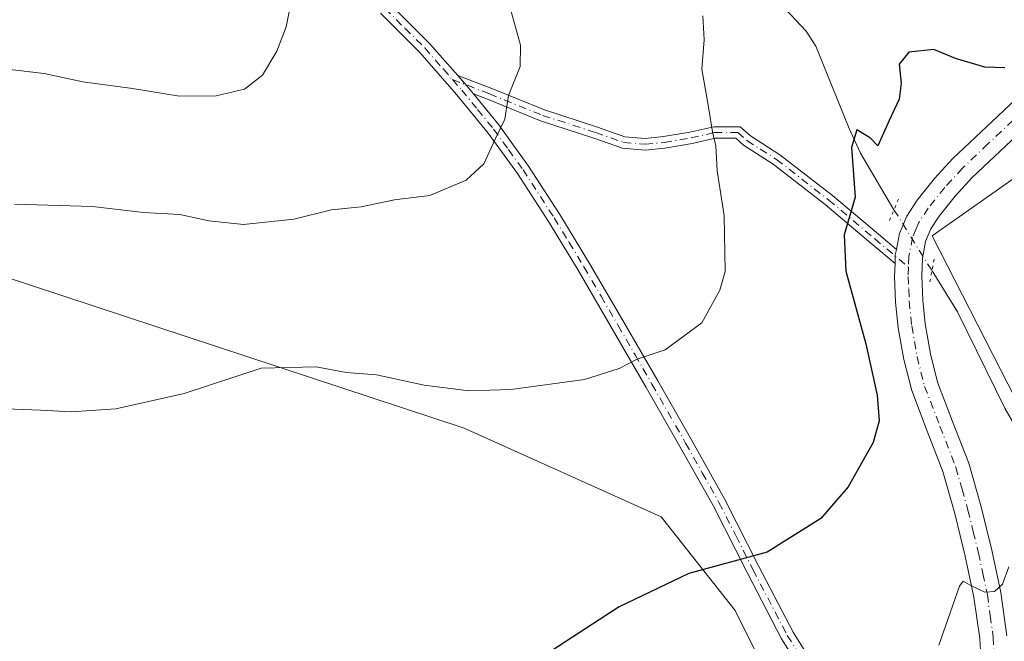
# Model space of a CAD drawing. Units: metres. Extents: x 583989 to 587460, y 4694231 to 4696594.
# Drawn here: x 586072 to 586241, y 4695809 to 4695916 of the extents above; entities that cross this region are included whole.
import ezdxf

# ---------------------------------------------------------------- set-up
doc = ezdxf.new("R2010")
doc.units = ezdxf.units.M
doc.header["$MEASUREMENT"] = 0
doc.linetypes.add('DGN Style 4', pattern=[2.6384748266838614, 1.318413404963828, -0.6592067024819142, 0.001648016756204785, -0.6592067024819142])
doc.linetypes.add('DGN Style 5', pattern=[1.1536117293433497, 0.4944050268614355, -0.6592067024819142])
for name, color, linetype, lineweight in [('Camino Cxs', 7, 'Continuous', 0), ('Camino eje', 30, 'DGN Style 4', 13), ('Corriente natural lineal', 142, 'Continuous', 13), ('Corriente natural lineal oculto', 9, 'DGN Style 4', 13), ('Cultivos herbáceos CxS', 92, 'Continuous', 0), ('Curva de nivel maestra', 30, 'Continuous', 30), ('Curva de nivel normal', 30, 'Continuous', 0), ('Matorral CxS', 135, 'Continuous', 0), ('Pista no pavimentada Cxs', 111, 'Continuous', 0), ('Pista no pavimentada eje', 91, 'DGN Style 4', 0), ('Puente lineal', 2, 'DGN Style 5', 0)]:
    doc.layers.add(name, color=color, linetype=linetype, lineweight=lineweight)

# ---------------------------------------------------------------- blocks, each defined once
blk = doc.blocks.new('*U9')
at = {"layer": 'Cultivos herbáceos CxS', "color": 92, "linetype": 'Continuous', "lineweight": 0}
blk.add_polyline3d([(586245.6449999996, 4695845.3893, 369.9437000000034), (586228.6853, 4695878.476100001, 373.6122999999934), (586260.0617000004, 4695900.534700001, 372.2332000000025)], dxfattribs=at)
blk = doc.blocks.new('*U19')
at = {"layer": 'Matorral CxS', "color": 135, "linetype": 'Continuous', "lineweight": 0}
for points in [[(586260.0617000004, 4695900.534700001, 372.2332000000025), (586228.6853, 4695878.476100001, 373.6122999999934), (586245.6449999996, 4695845.3893, 369.9437000000034)], [(586071.2823000001, 4695684.792500001, 370.4415000000009), (586079.4363000002, 4695685.893100001, 370.2051999999967), (586084.5765000005, 4695708.3189, 370.0574999999953), (586092.8236999996, 4695713.4147, 370.0527000000002), (586106.7830999997, 4695719.155900001, 370.6205000000046), (586125.1945000002, 4695722.363299999, 370.8772999999928), (586135.3359000003, 4695733.179099999, 371.6508999999933), (586151.1969, 4695741.464500001, 372.2553999999946), (586159.4506999999, 4695742.749500001, 372.1226000000024), (586178.5087000001, 4695738.969900001, 371.0525000000052), (586206.4036999998, 4695764.4275, 370.1064000000042), (586217.1831999999, 4695774.609300001, 369.0080000000016), (586221.0522999996, 4695783.4583, 369.130799999999), (586217.6602999996, 4695787.6997, 369.928700000004), (586209.181, 4695791.0931, 371.1598999999987), (586200.7000000002, 4695802.1217, 372.952099999995), (586194.7648999998, 4695814.0001, 374.3748999999953), (586182.0447000006, 4695830.118899999, 376.5528000000049), (586148.125, 4695845.389699999, 379.2575999999972), (586068.4135999996, 4695871.6907, 383.0547999999981)]]:
    blk.add_polyline3d(points, dxfattribs=at)
blk = doc.blocks.new('*U20')
at = {"layer": 'Cultivos herbáceos CxS', "color": 92, "linetype": 'Continuous', "lineweight": 0}
blk.add_polyline3d([(586068.4135999996, 4695871.6907, 383.0547999999981), (586148.125, 4695845.389699999, 379.2575999999972), (586182.0447000006, 4695830.118899999, 376.5528000000049), (586194.7648999998, 4695814.0001, 374.3748999999953), (586200.7000000002, 4695802.1217, 372.952099999995), (586209.181, 4695791.0931, 371.1598999999987), (586217.6602999996, 4695787.6997, 369.928700000004), (586221.0522999996, 4695783.4583, 369.130799999999), (586217.1831999999, 4695774.609300001, 369.0080000000016), (586206.4036999998, 4695764.4275, 370.1064000000042), (586178.5087000001, 4695738.969900001, 371.0525000000052), (586159.4506999999, 4695742.749500001, 372.1226000000024), (586151.1969, 4695741.464500001, 372.2553999999946), (586135.3359000003, 4695733.179099999, 371.6508999999933), (586125.1945000002, 4695722.363299999, 370.8772999999928), (586106.7830999997, 4695719.155900001, 370.6205000000046), (586092.8236999996, 4695713.4147, 370.0527000000002), (586084.5765000005, 4695708.3189, 370.0574999999953), (586079.4363000002, 4695685.893100001, 370.2051999999967), (586071.2823000001, 4695684.792500001, 370.4415000000009)], dxfattribs=at)

msp = doc.modelspace()

# ---------------------------------------------------------------- linework, layer by layer
at = {"layer": 'Camino Cxs', "color": 7, "linetype": 'Continuous', "lineweight": 0, "extrusion": (0.1858759148292857, 0.03292921275261946, 0.98202128858486), "elevation": 263962.3755059224, "flags": 128}
msp.add_lwpolyline([(4521655.428416446, -1371142.594709013), (4521657.00794226, -1371141.696262123), (4521659.035888815, -1371140.439707864)], dxfattribs=at)
msp.add_lwpolyline([(4521655.428416446, -1371142.594709013), (4521657.00794226, -1371141.696262123), (4521659.035888815, -1371140.439707864)], dxfattribs=at)
at = {"layer": 'Camino Cxs', "color": 7, "linetype": 'Continuous', "lineweight": 0, "extrusion": (0.08190109980704886, -0.01198285101090981, 0.9965684227046562), "elevation": -7885.107007337225, "flags": 128}
msp.add_lwpolyline([(4731274.353779159, 99451.90149900201), (4731273.383104799, 99451.94619953807), (4731271.926236358, 99451.78068674193)], dxfattribs=at)
at = {"layer": 'Camino Cxs', "color": 7, "linetype": 'Continuous', "lineweight": 0}
for points in [[(586135.2701000003, 4695918.4801, 387.8699000000051), (586142.1700999998, 4695911.610099999, 386.9793000000063), (586147.0113000004, 4695906.1117, 386.2158000000054), (586148.5800999999, 4695904.3301, 385.9786000000022), (586149.7243999997, 4695902.9287, 385.8089999999939), (586154.1001000004, 4695897.5701, 385.1665999999968), (586159.2200999996, 4695890.5101, 384.3772999999928), (586164.6001000004, 4695882.1801, 383.6059999999998), (586169.7301000003, 4695873.7501, 382.5378999999957), (586175.6201, 4695863.6501, 380.9805000000051), (586181.4600999998, 4695853.5601, 379.5743999999977), (586187.2600999996, 4695843.370100001, 377.9535999999935), (586193.0100999996, 4695833.140100001, 376.4223999999958), (586198.8800999997, 4695821.5801, 375.0225999999966), (586204.7600999996, 4695810.290100001, 373.4437999999937), (586210.9901000002, 4695800.370100001, 371.7697000000044)], [(586135.2701000003, 4695918.4801, 387.8699000000051), (586142.1700999998, 4695911.610099999, 386.9793000000063), (586147.0113000004, 4695906.1117, 386.2158000000054)], [(586209.0500999996, 4695799.130100001, 371.8298000000068), (586202.7600999996, 4695809.1501, 373.4732999999979), (586196.8300999999, 4695820.530099999, 374.9544000000024), (586190.9801000003, 4695832.0601, 376.3623999999982), (586185.2500999998, 4695842.2401, 377.9023000000016), (586179.4600999998, 4695852.4101, 379.5573000000004), (586173.6300999997, 4695862.5001, 380.9125000000058), (586167.7500999998, 4695872.5701, 382.5249999999942), (586162.6501000002, 4695880.960100001, 383.6584000000003), (586157.3201000001, 4695889.210100001, 384.5051999999997), (586152.2801000001, 4695896.170100001, 385.3120999999956), (586146.8201000001, 4695902.840100001, 386.1107999999949), (586140.5000999998, 4695910.030099999, 387.1178000000073), (586133.7001, 4695916.790100001, 388.1021000000038)], [(586209.0500999996, 4695799.130100001, 371.8298000000068), (586202.7600999996, 4695809.1501, 373.4732999999979), (586196.8300999999, 4695820.530099999, 374.9544000000024), (586190.9801000003, 4695832.0601, 376.3623999999982), (586185.2500999998, 4695842.2401, 377.9023000000016), (586179.4600999998, 4695852.4101, 379.5573000000004), (586173.6300999997, 4695862.5001, 380.9125000000058), (586167.7500999998, 4695872.5701, 382.5249999999942), (586162.6501000002, 4695880.960100001, 383.6584000000003), (586157.3201000001, 4695889.210100001, 384.5051999999997), (586152.2801000001, 4695896.170100001, 385.3120999999956), (586146.8201000001, 4695902.840100001, 386.1107999999949), (586140.5000999998, 4695910.030099999, 387.1178000000073), (586133.7001, 4695916.790100001, 388.1021000000038)], [(586147.0113000004, 4695906.1117, 386.2158000000054), (586152.8629000001, 4695903.866900001, 385.5181000000011), (586161.9791000001, 4695900.158500001, 384.3335999999982), (586171.0992999999, 4695897.2215, 383.2356), (586175.7943000002, 4695895.555500001, 382.5546000000031), (586179.2949000001, 4695895.263900001, 381.9942000000011), (586182.4247000003, 4695895.561899999, 381.4676000000036), (586187.0081000002, 4695896.3257, 380.6975999999996), (586191.1177000003, 4695897.2741, 380.0681000000041), (586195.6436999999, 4695897.2741, 379.385500000004), (586197.4167, 4695895.6787, 379.1382000000012), (586202.4989, 4695892.444499999, 378.4006999999983), (586211.5384999998, 4695885.4309, 376.5357999999979), (586219.4561000001, 4695878.7553, 374.2817000000068), (586222.5447000006, 4695876.154100001, 373.8892000000051)], [(586149.7243999997, 4695902.9287, 385.8089999999939), (586154.1001000004, 4695897.5701, 385.1665999999968), (586159.2200999996, 4695890.5101, 384.3772999999928), (586164.6001000004, 4695882.1801, 383.6059999999998), (586169.7301000003, 4695873.7501, 382.5378999999957), (586175.6201, 4695863.6501, 380.9805000000051), (586181.4600999998, 4695853.5601, 379.5743999999977), (586187.2600999996, 4695843.370100001, 377.9535999999935), (586193.0100999996, 4695833.140100001, 376.4223999999958), (586198.8800999997, 4695821.5801, 375.0225999999966), (586204.7600999996, 4695810.290100001, 373.4437999999937), (586210.9901000002, 4695800.370100001, 371.7697000000044)], [(586222.3124000002, 4695873.7347, 373.8791999999958), (586218.1672999999, 4695877.2259, 374.3206000000064), (586210.2802999998, 4695883.875700001, 376.6980999999942), (586201.3465, 4695890.8073, 378.6031999999978), (586196.2024999997, 4695894.080700001, 379.3469000000041), (586194.8762999997, 4695895.2741, 379.5323000000063), (586191.3454999998, 4695895.2741, 380.0654000000068), (586187.3976999996, 4695894.363100001, 380.6609999999928), (586182.6842999998, 4695893.577500001, 381.459799999997), (586179.3066999996, 4695893.255899999, 381.9899000000005), (586175.3699000003, 4695893.583900001, 382.5935000000027), (586170.4583000002, 4695895.326900001, 383.2805999999982), (586161.2949000001, 4695898.2777, 384.3273999999947), (586152.1278999997, 4695902.0067, 385.5323999999964), (586149.7243999997, 4695902.9287, 385.8089999999939)]]:
    msp.add_polyline3d(points, dxfattribs=at)
msp.add_polyline3d([(586222.5447000006, 4695876.154100001, 373.8892000000051), (586222.3601000002, 4695875.200099999, 373.8929000000062), (586222.3124000002, 4695873.7347, 373.8791999999958), (586218.1672999999, 4695877.2259, 374.3206000000064), (586210.2802999998, 4695883.875700001, 376.6980999999942), (586201.3465, 4695890.8073, 378.6031999999978), (586196.2024999997, 4695894.080700001, 379.3469000000041), (586194.8762999997, 4695895.2741, 379.5323000000063), (586191.3454999998, 4695895.2741, 380.0654000000068), (586187.3976999996, 4695894.363100001, 380.6609999999928), (586182.6842999998, 4695893.577500001, 381.459799999997), (586179.3066999996, 4695893.255899999, 381.9899000000005), (586175.3699000003, 4695893.583900001, 382.5935000000027), (586170.4583000002, 4695895.326900001, 383.2805999999982), (586161.2949000001, 4695898.2777, 384.3273999999947), (586152.1278999997, 4695902.0067, 385.5323999999964), (586149.7243999997, 4695902.9287, 385.8089999999939), (586148.5800999999, 4695904.3301, 385.9786000000022), (586147.0113000004, 4695906.1117, 386.2158000000054), (586152.8629000001, 4695903.866900001, 385.5181000000011), (586161.9791000001, 4695900.158500001, 384.3335999999982), (586171.0992999999, 4695897.2215, 383.2356), (586175.7943000002, 4695895.555500001, 382.5546000000031), (586179.2949000001, 4695895.263900001, 381.9942000000011), (586182.4247000003, 4695895.561899999, 381.4676000000036), (586187.0081000002, 4695896.3257, 380.6975999999996), (586191.1177000003, 4695897.2741, 380.0681000000041), (586195.6436999999, 4695897.2741, 379.385500000004), (586197.4167, 4695895.6787, 379.1382000000012), (586202.4989, 4695892.444499999, 378.4006999999983), (586211.5384999998, 4695885.4309, 376.5357999999979), (586219.4561000001, 4695878.7553, 374.2817000000068)], close=True, dxfattribs=at)
at = {"layer": 'Camino eje', "color": 30, "linetype": 'DGN Style 4', "lineweight": 13}
for points in [[(586134.4851000002, 4695917.6351, 388.0046000000002), (586137.9351000004, 4695914.200099999, 387.4839000000065), (586141.3350999998, 4695910.8201, 387.0478000000003), (586144.5401, 4695907.1801, 386.5574000000051), (586146.1201, 4695905.3825, 386.2932000000001)], [(586146.1201, 4695905.3825, 386.2932000000001), (586152.4952999996, 4695902.936699999, 385.526199999993), (586161.6370999999, 4695899.2181, 384.3292999999976), (586170.7789000003, 4695896.2741, 383.2581999999966), (586175.5821000002, 4695894.569700001, 382.574099999998), (586179.3006999996, 4695894.2599, 381.9919999999984), (586182.5544999996, 4695894.569700001, 381.463699999993), (586187.2028999999, 4695895.344500001, 380.6793999999936), (586191.2314999999, 4695896.2741, 380.0666999999958), (586195.2600999996, 4695896.2741, 379.4587000000029), (586196.8095000006, 4695894.879699999, 379.2424000000028), (586201.9227, 4695891.6259, 378.4998999999953), (586210.9095000001, 4695884.6533, 376.608699999997), (586218.8117000004, 4695877.990700001, 374.2942999999942), (586224.6300999997, 4695873.090100001, 373.7404999999999)], [(586146.1201, 4695905.3825, 386.2932000000001), (586147.7001, 4695903.585100001, 386.0406999999978), (586150.4301000005, 4695900.2501, 385.6546999999992), (586153.1901000004, 4695896.870100001, 385.2424000000028), (586155.7500999998, 4695893.340100001, 384.8249000000069), (586158.2701000003, 4695889.860099999, 384.4431999999942), (586163.6250999998, 4695881.5701, 383.632500000007), (586166.1901000004, 4695877.3551, 383.145399999994), (586168.7401000002, 4695873.1601, 382.5347000000039), (586171.6851000004, 4695868.110099999, 381.7179999999935), (586174.6250999998, 4695863.075099999, 380.9458000000013), (586177.5401, 4695858.030099999, 380.256899999993), (586180.4600999998, 4695852.985099999, 379.5633999999991), (586186.2550999997, 4695842.8051, 377.9244999999937), (586189.1201, 4695837.715100001, 377.1989000000031), (586191.9951, 4695832.600099999, 376.3812999999937), (586194.9301000005, 4695826.8201, 375.6128000000026), (586197.8551000003, 4695821.0551, 374.9891999999964), (586203.7600999996, 4695809.720100001, 373.4566999999952), (586210.0201000003, 4695799.7501, 371.7973000000056)]]:
    msp.add_polyline3d(points, dxfattribs=at)
at = {"layer": 'Corriente natural lineal', "color": 142, "linetype": 'Continuous', "lineweight": 13}
for points in [[(586041.9901000002, 4696006.0701, 396.139599999995), (586078.9801000003, 4696001.210100001, 391.4012999999977), (586081.4600999998, 4696000.3101, 391.1195000000007), (586088.0100999996, 4695995.0701, 390.0918999999994), (586097.5401, 4695989.630100001, 389.2798999999941), (586104.4200999998, 4695986.790100001, 388.5558000000019), (586111.2401000002, 4695983.7401, 387.4079999999958), (586123.0201000003, 4695975.800100001, 386.1716000000015), (586151.1801000005, 4695958.520099999, 382.8135000000038), (586166.1501000002, 4695949.8201, 381.6627000000008), (586180.1001000004, 4695942.2601, 380.4645000000019), (586187.1300999997, 4695937.440099999, 379.8332999999984), (586193.2200999996, 4695931.450099999, 379.2170999999944), (586200.7100999998, 4695920.5001, 378.2065000000002), (586207.0401, 4695913.710100001, 377.2706000000035), (586208.6501000002, 4695911.1601, 377.0331000000006), (586214.4001000002, 4695896.9801, 376.1045000000013), (586216.3901000004, 4695892.7301, 375.4714999999997), (586222.1355, 4695882.975400001, 374.3165000000009)], [(586228.6797000002, 4695872.491699999, 373.4152999999933), (586233.0985000003, 4695865.412799999, 372.6380999999965), (586241.3005999997, 4695848.744000001, 370.843399999998), (586248.4442999996, 4695836.308599999, 369.1526000000013), (586263.7901999997, 4695821.7565, 367.7114000000001), (586280.1944000004, 4695807.468900001, 366.0525000000052), (586299.2701000003, 4695793.630100001, 363.5105999999942)]]:
    msp.add_polyline3d(points, dxfattribs=at)
at = {"layer": 'Corriente natural lineal oculto', "color": 9, "linetype": 'DGN Style 4', "lineweight": 13, "extrusion": (0.03851136649281869, -0.06169457121449162, 0.9973518208403271), "elevation": -266760.9458914452, "flags": 128}
msp.add_lwpolyline([(2983884.231653563, 3663365.521040851), (2983884.231653562, 3663353.129645417)], dxfattribs=at)
at = {"layer": 'Cultivos herbáceos CxS', "color": 92, "linetype": 'Continuous', "lineweight": 0}
for points in [[(586249.3722999999, 4695830.471899999, 368.950800000006), (586245.6449999996, 4695845.3893, 369.9437000000034), (586228.6853, 4695878.476100001, 373.6122999999934), (586260.0617000004, 4695900.534700001, 372.2332000000025), (586310.0941000005, 4695947.194700001, 374.6984999999986), (586348.2544999998, 4695989.6139, 377.6119000000036), (586383.8709000006, 4696011.671700001, 378.1609999999928), (586402.9499000004, 4696017.1865, 378.5038999999961), (586430.0862999996, 4696036.698899999, 379.5666999999958), (586449.5274999999, 4696076.274700001, 382.866200000004), (586447.8097000001, 4696095.176300001, 385.2021999999997), (586431.3592999997, 4696141.474099999, 386.1662999999971), (586428.2522999998, 4696156.705499999, 386.4928999999975), (586422.8799000002, 4696183.0449, 388.223800000007), (586400.8327000003, 4696182.1963, 391.1530000000057), (586375.3929000003, 4696201.7093, 394.3417000000045), (586345.3211000003, 4696213.777100001, 398.053899999999), (586333.8413000006, 4696214.4353, 399.334799999997), (586318.5771000005, 4696215.284700001, 400.5945999999968), (586307.5528999995, 4696208.4977, 400.5412000000069), (586290.5928999997, 4696183.894099999, 400.6143000000012), (586277.8731000006, 4696180.501300001, 402.1641999999993), (586265.3547, 4696177.533500001, 403.8371000000043)], [(586068.4135999996, 4695871.6907, 383.0547999999981), (586148.125, 4695845.389699999, 379.2575999999972), (586182.0447000006, 4695830.118899999, 376.5528000000049), (586194.7648999998, 4695814.0001, 374.3748999999953), (586200.7000000002, 4695802.1217, 372.952099999995), (586209.181, 4695791.0931, 371.1598999999987), (586217.6602999996, 4695787.6997, 369.928700000004), (586221.0522999996, 4695783.4583, 369.130799999999), (586217.1831999999, 4695774.609300001, 369.0080000000016), (586206.4036999998, 4695764.4275, 370.1064000000042), (586178.5087000001, 4695738.969900001, 371.0525000000052), (586159.4506999999, 4695742.749500001, 372.1226000000024), (586151.1969, 4695741.464500001, 372.2553999999946), (586135.3359000003, 4695733.179099999, 371.6508999999933), (586125.1945000002, 4695722.363299999, 370.8772999999928), (586106.7830999997, 4695719.155900001, 370.6205000000046), (586092.8236999996, 4695713.4147, 370.0527000000002), (586084.5765000005, 4695708.3189, 370.0574999999953), (586079.4363000002, 4695685.893100001, 370.2051999999967), (586071.2823000001, 4695684.792500001, 370.4415000000009)]]:
    msp.add_polyline3d(points, dxfattribs=at)
at = {"layer": 'Curva de nivel maestra', "color": 30, "linetype": 'Continuous', "lineweight": 30, "elevation": 375, "flags": 128}
msp.add_lwpolyline([(586241.2199999997, 4695907.4001), (586237.7999999998, 4695907.5001), (586232.7199999997, 4695909.030099999), (586229, 4695910.540100001), (586224.6799999997, 4695910.100099999), (586223.0300000003, 4695908.020099999), (586223.3899999997, 4695904.7501), (586223, 4695902.020099999), (586221.2800000003, 4695898.3301), (586219.3799999999, 4695893.960100001), (586218.0700000003, 4695895.3301), (586215.7400000002, 4695896.710100001), (586214.8099999996, 4695893.720100001), (586215.4500000002, 4695885.140100001), (586213.5300000003, 4695878.670100001), (586213.8499999996, 4695872.390100001), (586217.2800000003, 4695859.880100001), (586219.2300000004, 4695851.0801), (586219.5899999999, 4695846.6601), (586218.5599999996, 4695842.9301), (586214.2599999999, 4695835.3201), (586209.5599999996, 4695829.840100001), (586200.2999999998, 4695824.0601), (586186.79, 4695820.380100001), (586174.79, 4695814.6601), (586155.1299999999, 4695801.8301)], dxfattribs=at)
at = {"layer": 'Curva de nivel normal', "color": 30, "linetype": 'Continuous', "lineweight": 0, "flags": 128}
for points, elevation in [([(586023.54, 4695916.280099999), (586026.1500000004, 4695915.5601), (586031.79, 4695914.5101), (586038.4600000001, 4695911.610099999), (586042.7100000001, 4695910.4801), (586052.4500000002, 4695909.460100001), (586067.4400000004, 4695907.420100001), (586075.79, 4695906.440099999), (586082.4500000002, 4695904.9901), (586091.0300000003, 4695903.870100001), (586099.0999999996, 4695902.530099999), (586105.4000000004, 4695902.5801), (586110.2699999996, 4695903.710100001), (586113.4199999999, 4695906.140100001), (586115.8600000005, 4695910.2601), (586117.4800000004, 4695914.450099999), (586118.2199999997, 4695918.190099999)], 390), ([(586070.6900000004, 4695883.970100001), (586084.1500000004, 4695883.550100001), (586092.9100000003, 4695882.4801), (586099.1900000004, 4695882.140100001), (586104.1699999999, 4695881.0601), (586110.1200000001, 4695880.460100001), (586118.7699999996, 4695881.340100001), (586125.25, 4695882.9901), (586130.4100000003, 4695883.470100001), (586136.1299999999, 4695884.6801), (586142.2100000001, 4695885.440099999), (586148.4600000001, 4695888.090100001), (586151.5, 4695890.9001), (586153.4900000002, 4695895.2601), (586155.1299999999, 4695898.5601), (586155.7699999996, 4695902.6601), (586157.7400000002, 4695907.6601), (586157.8300000001, 4695911.3301), (586156.0899999999, 4695917.4801)], 385), ([(586189.2100000001, 4695916.380100001), (586189.4600000001, 4695912.200099999), (586189.0300000003, 4695907.200099999), (586190.0999999996, 4695901.300100001), (586190.8799999999, 4695896.4101), (586191.4299999997, 4695893.9801), (586191.6900000004, 4695889.690099999), (586192.9199999999, 4695882.0101), (586193.0499999998, 4695872.380100001), (586192.1699999999, 4695869.130100001), (586189.0199999996, 4695863.5001), (586182.7100000001, 4695858.880100001), (586177.9400000004, 4695857.2601), (586174.79, 4695855.6801), (586168.8600000005, 4695853.7601), (586156.1699999999, 4695852.050100001), (586148.9400000004, 4695851.8201), (586141.2400000002, 4695852.780099999), (586133.0099999999, 4695854.550100001), (586127.8300000001, 4695854.9801), (586122.6100000005, 4695855.940099999), (586113.1500000004, 4695855.700099999), (586099.8799999999, 4695851.360099999), (586088.1299999999, 4695848.690099999), (586080.4600000001, 4695848.1801), (586075.1699999999, 4695848.5101), (586061.6399999997, 4695848.9801)], 380), ([(586229.8799999999, 4695808.0601), (586233.3899999997, 4695818.190099999), (586234.0199999996, 4695819.0801), (586235.3600000005, 4695818.300100001), (586237.7999999998, 4695817.140100001), (586239.4600000001, 4695817.290100001), (586240.7999999998, 4695818.550100001), (586241.9000000004, 4695821.540100001)], 370)]:
    msp.add_lwpolyline(points, dxfattribs=dict(at, elevation=elevation))
at = {"layer": 'Matorral CxS', "color": 135, "linetype": 'Continuous', "lineweight": 0}
for points in [[(586249.3722999999, 4695830.471899999, 368.950800000006), (586245.6449999996, 4695845.3893, 369.9437000000034), (586228.6853, 4695878.476100001, 373.6122999999934), (586260.0617000004, 4695900.534700001, 372.2332000000025), (586310.0941000005, 4695947.194700001, 374.6984999999986), (586348.2544999998, 4695989.6139, 377.6119000000036), (586383.8709000006, 4696011.671700001, 378.1609999999928), (586402.9499000004, 4696017.1865, 378.5038999999961), (586430.0862999996, 4696036.698899999, 379.5666999999958), (586449.5274999999, 4696076.274700001, 382.866200000004), (586447.8097000001, 4696095.176300001, 385.2021999999997), (586431.3592999997, 4696141.474099999, 386.1662999999971), (586428.2522999998, 4696156.705499999, 386.4928999999975), (586422.8799000002, 4696183.0449, 388.223800000007), (586400.8327000003, 4696182.1963, 391.1530000000057), (586375.3929000003, 4696201.7093, 394.3417000000045), (586345.3211000003, 4696213.777100001, 398.053899999999), (586333.8413000006, 4696214.4353, 399.334799999997), (586318.5771000005, 4696215.284700001, 400.5945999999968), (586307.5528999995, 4696208.4977, 400.5412000000069), (586290.5928999997, 4696183.894099999, 400.6143000000012), (586277.8731000006, 4696180.501300001, 402.1641999999993), (586265.3547, 4696177.533500001, 403.8371000000043)], [(586068.4135999996, 4695871.6907, 383.0547999999981), (586148.125, 4695845.389699999, 379.2575999999972), (586182.0447000006, 4695830.118899999, 376.5528000000049), (586194.7648999998, 4695814.0001, 374.3748999999953), (586200.7000000002, 4695802.1217, 372.952099999995), (586209.181, 4695791.0931, 371.1598999999987), (586217.6602999996, 4695787.6997, 369.928700000004), (586221.0522999996, 4695783.4583, 369.130799999999), (586217.1831999999, 4695774.609300001, 369.0080000000016), (586206.4036999998, 4695764.4275, 370.1064000000042), (586178.5087000001, 4695738.969900001, 371.0525000000052), (586159.4506999999, 4695742.749500001, 372.1226000000024), (586151.1969, 4695741.464500001, 372.2553999999946), (586135.3359000003, 4695733.179099999, 371.6508999999933), (586125.1945000002, 4695722.363299999, 370.8772999999928), (586106.7830999997, 4695719.155900001, 370.6205000000046), (586092.8236999996, 4695713.4147, 370.0527000000002), (586084.5765000005, 4695708.3189, 370.0574999999953), (586079.4363000002, 4695685.893100001, 370.2051999999967), (586071.2823000001, 4695684.792500001, 370.4415000000009)]]:
    msp.add_polyline3d(points, dxfattribs=at)
at = {"layer": 'Pista no pavimentada Cxs', "color": 111, "linetype": 'Continuous', "lineweight": 0, "extrusion": (0.08190109980704886, -0.01198285101090981, 0.9965684227046562), "elevation": -7885.107007337225, "flags": 128}
msp.add_lwpolyline([(4731274.353779159, 99451.90149900201), (4731273.383104799, 99451.94619953807), (4731271.926236358, 99451.78068674193)], dxfattribs=at)
at = {"layer": 'Pista no pavimentada Cxs', "color": 111, "linetype": 'Continuous', "lineweight": 0}
for points in [[(586237.3501000004, 4695800.940099999, 368.5142000000051), (586236.8901000004, 4695809.170100001, 369.4254999999976), (586235.9101, 4695816.300100001, 370.2021999999997), (586234.4001000002, 4695823.380100001, 370.9003999999986), (586232.6101000002, 4695830.6801, 371.4354000000022), (586230.5601000004, 4695837.9101, 372.2574000000022), (586227.8701, 4695844.880100001, 372.7632000000012), (586225.1801000005, 4695851.860099999, 373.4802999999956), (586223.8300999999, 4695857.220100001, 373.6367000000027), (586222.8800999997, 4695862.6801, 373.6576000000059), (586222.4200999998, 4695867.090100001, 373.7770000000019), (586222.2401000002, 4695871.5101, 373.8614999999991), (586222.3124000002, 4695873.7347, 373.8791999999958), (586222.3601000002, 4695875.200099999, 373.8929000000062), (586222.5447000006, 4695876.154100001, 373.8892000000051), (586223.0701000001, 4695878.870100001, 373.9236999999994), (586224.3400999998, 4695881.9001, 373.9401999999973), (586226.1401000004, 4695884.630100001, 373.9241999999941), (586229.0900999998, 4695888.350099999, 373.8616999999941), (586232.2901, 4695891.800100001, 373.8260000000009), (586241.0301000001, 4695900.090100001, 373.9296999999933), (586249.8201000001, 4695908.3101, 374.476800000004)], [(586222.5447000006, 4695876.154100001, 373.8892000000051), (586223.0701000001, 4695878.870100001, 373.9236999999994), (586224.3400999998, 4695881.9001, 373.9401999999973), (586226.1401000004, 4695884.630100001, 373.9241999999941), (586229.0900999998, 4695888.350099999, 373.8616999999941), (586232.2901, 4695891.800100001, 373.8260000000009), (586241.0301000001, 4695900.090100001, 373.9296999999933), (586249.8201000001, 4695908.3101, 374.476800000004)], [(586244.2401000002, 4695896.6801, 373.655899999998), (586235.6101000002, 4695888.5101, 373.590400000001), (586232.6401000004, 4695885.3101, 373.6187999999966), (586229.9301000005, 4695881.890100001, 373.605899999995), (586228.4801000003, 4695879.690099999, 373.6401999999944), (586227.5701000001, 4695877.5101, 373.7002000000066), (586227.0201000003, 4695874.670100001, 373.6588999999949), (586226.9200999998, 4695871.530099999, 373.6034000000073), (586227.0800999999, 4695867.4301, 373.567200000005), (586227.5100999996, 4695863.3201, 373.4725999999937), (586228.4001000002, 4695858.200099999, 373.1900000000023), (586229.6401000004, 4695853.280099999, 372.8781000000017), (586232.2301000003, 4695846.5601, 372.5525999999954), (586235.0000999998, 4695839.390100001, 371.8604999999953), (586237.1401000004, 4695831.880100001, 371.4560000000056), (586238.9600999998, 4695824.420100001, 370.6693999999989), (586240.5100999996, 4695817.110099999, 369.9762999999948), (586241.5500999996, 4695809.630100001, 369.2655999999988)], [(586244.2401000002, 4695896.6801, 373.655899999998), (586235.6101000002, 4695888.5101, 373.590400000001), (586232.6401000004, 4695885.3101, 373.6187999999966), (586229.9301000005, 4695881.890100001, 373.605899999995), (586228.4801000003, 4695879.690099999, 373.6401999999944), (586227.5701000001, 4695877.5101, 373.7002000000066), (586227.0201000003, 4695874.670100001, 373.6588999999949), (586226.9200999998, 4695871.530099999, 373.6034000000073), (586227.0800999999, 4695867.4301, 373.567200000005), (586227.5100999996, 4695863.3201, 373.4725999999937), (586228.4001000002, 4695858.200099999, 373.1900000000023), (586229.6401000004, 4695853.280099999, 372.8781000000017), (586232.2301000003, 4695846.5601, 372.5525999999954), (586235.0000999998, 4695839.390100001, 371.8604999999953), (586237.1401000004, 4695831.880100001, 371.4560000000056), (586238.9600999998, 4695824.420100001, 370.6693999999989), (586240.5100999996, 4695817.110099999, 369.9762999999948), (586241.5500999996, 4695809.630100001, 369.2655999999988)], [(586237.3501000004, 4695800.940099999, 368.5142000000051), (586236.8901000004, 4695809.170100001, 369.4254999999976), (586235.9101, 4695816.300100001, 370.2021999999997), (586234.4001000002, 4695823.380100001, 370.9003999999986), (586232.6101000002, 4695830.6801, 371.4354000000022), (586230.5601000004, 4695837.9101, 372.2574000000022), (586227.8701, 4695844.880100001, 372.7632000000012), (586225.1801000005, 4695851.860099999, 373.4802999999956), (586223.8300999999, 4695857.220100001, 373.6367000000027), (586222.8800999997, 4695862.6801, 373.6576000000059), (586222.4200999998, 4695867.090100001, 373.7770000000019), (586222.2401000002, 4695871.5101, 373.8614999999991), (586222.3124000002, 4695873.7347, 373.8791999999958)]]:
    msp.add_polyline3d(points, dxfattribs=at)
at = {"layer": 'Pista no pavimentada eje', "color": 91, "linetype": 'DGN Style 4', "lineweight": 0}
for points in [[(586242.6350999996, 4695898.3851, 373.8898000000045), (586238.3201000001, 4695894.300100001, 373.7284999999974), (586233.9501, 4695890.155099999, 373.7419999999984), (586230.8651000002, 4695886.8301, 373.7728999999963), (586228.0351, 4695883.2601, 373.7749999999942), (586226.4101, 4695880.795100001, 373.8148999999976), (586225.9550999999, 4695879.7051, 373.8153000000021), (586225.3201000001, 4695878.190099999, 373.8117999999959), (586224.6901000004, 4695874.9351, 373.773000000001), (586224.6300999997, 4695873.090100001, 373.7404999999999)], [(586224.6300999997, 4695873.090100001, 373.7404999999999), (586224.5800999999, 4695871.520099999, 373.7213999999949), (586224.6700999998, 4695869.3101, 373.6935999999987), (586224.7500999998, 4695867.2601, 373.6664000000019), (586225.1951000001, 4695863.0001, 373.5663000000059), (586226.1151000002, 4695857.710100001, 373.4716999999946), (586227.4101, 4695852.5701, 373.1659000000073), (586230.0500999996, 4695845.720100001, 372.6564000000071), (586232.7801000001, 4695838.6501, 372.0544999999984), (586233.8501000004, 4695834.895099999, 371.7045999999973), (586234.8750999998, 4695831.280099999, 371.4413000000059), (586235.7851, 4695827.550100001, 371.1582000000053), (586236.6801000005, 4695823.9001, 370.8154000000068), (586237.4351000004, 4695820.360099999, 370.4355999999971), (586238.2100999998, 4695816.7051, 370.0396000000038), (586238.7001, 4695813.140100001, 369.6754999999976), (586239.2200999996, 4695809.4001, 369.3172999999952), (586239.4550999999, 4695805.145099999, 368.9119999999967)]]:
    msp.add_polyline3d(points, dxfattribs=at)
at = {"layer": 'Puente lineal', "color": 2, "linetype": 'DGN Style 5', "lineweight": 0, "extrusion": (0.002058418041590727, 0.004910890514592862, 0.9999858229342653), "elevation": 24641.81452695474, "flags": 128}
msp.add_lwpolyline([(586219.3502199629, 4695816.742031955), (586220.8965605312, 4695820.431176442)], dxfattribs=at)
at = {"layer": 'Puente lineal', "color": 2, "linetype": 'DGN Style 5', "lineweight": 0, "extrusion": (0.003174550679598649, 0.01639287044330647, 0.9998605882954943), "elevation": 79213.1528777693, "flags": 128}
msp.add_lwpolyline([(317253.3898277062, -4721014.41567797), (317253.3898277062, -4721010.415060907)], dxfattribs=at)

# ---------------------------------------------------------------- block references
at = {"layer": 'Cultivos herbáceos CxS', "color": 92, "linetype": 'Continuous', "lineweight": 0}
for name in ['*U9', '*U20']:
    msp.add_blockref(name, (0, 0), dxfattribs=at)
at = {"layer": 'Matorral CxS', "color": 135, "linetype": 'Continuous', "lineweight": 0}
msp.add_blockref('*U19', (0, 0), dxfattribs=at)

doc.saveas('drawing.dxf')
